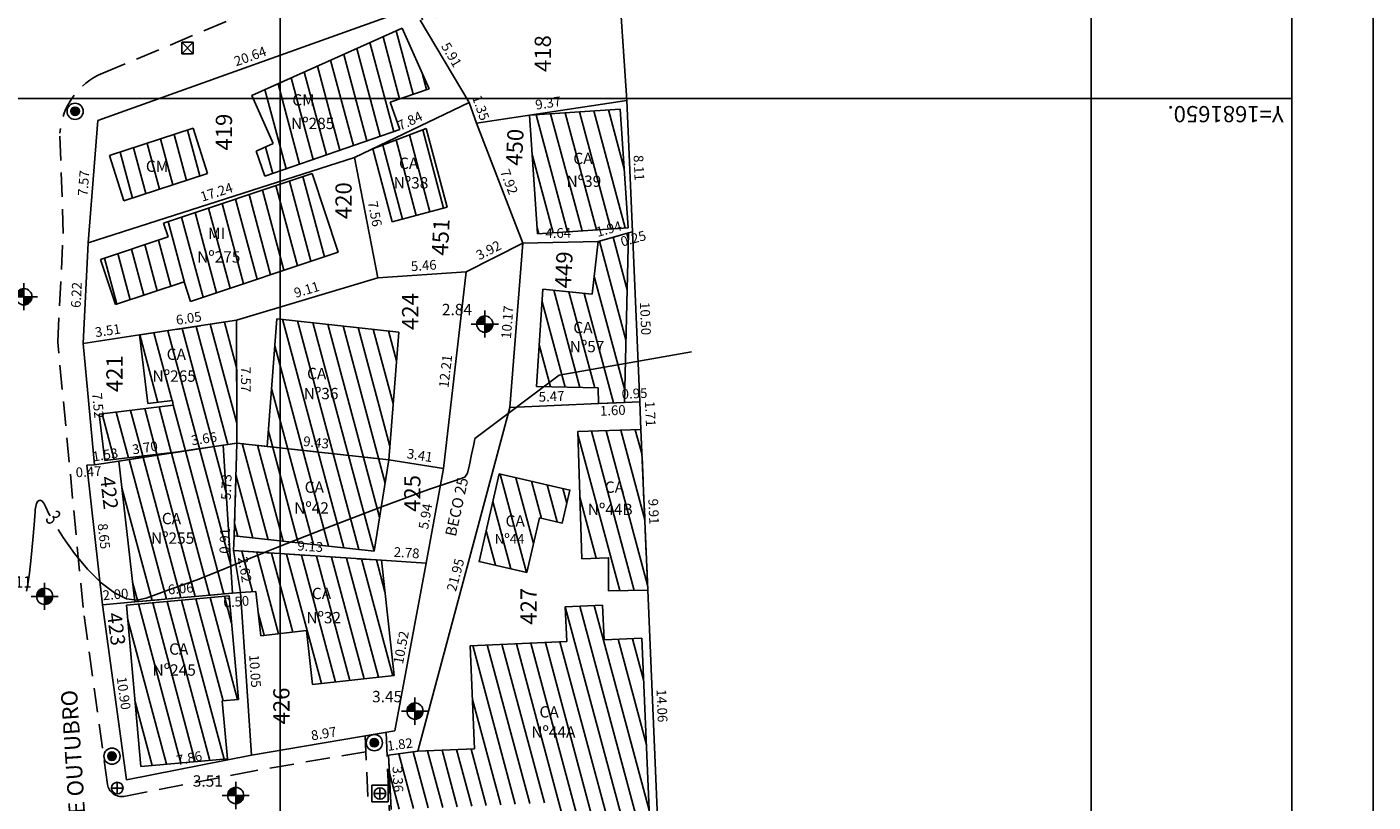
# Model space of a CAD drawing. Extents: x 188072 to 188367, y 1681253 to 1682493.
# Drawn here: x 188284 to 188367, y 1681607 to 1681654 of the extents above; entities that cross this region are included whole.
import ezdxf
from ezdxf.enums import TextEntityAlignment as Align

# ---------------------------------------------------------------- set-up
doc = ezdxf.new("R2010")
doc.units = 0
doc.header["$LTSCALE"] = 6
doc.header["$MEASUREMENT"] = 0
for name, pattern in [('CERCA', [18.8, 16, -1.4, 0, -1.4]), ('CONTINUO', [0]), ('HIDDEN', [0.375, 0.25, -0.125])]:
    doc.linetypes.add(name, pattern=pattern)
for name, color, linetype in [('BLOCO-COTA', 7, 'CONTINUOUS'), ('BLOCO-DMAE', 7, 'CONTINUOUS'), ('BLOCO-POSTE', 7, 'CONTINUOUS'), ('BOEIROS', 7, 'CONTINUOUS'), ('CURVAS', 36, 'CONTINUOUS'), ('DIME', 7, 'CONTINUOUS'), ('DIV-CERCA-ARAME-OU-TELA', 1, 'CONTINUOUS'), ('DIV-PROJETADA', 7, 'HIDDEN'), ('EDIF-ALVENARIA', 5, 'CONTINUOUS'), ('EDIF-MADEIRA', 3, 'CONTINUOUS'), ('EDIF-MISTA', 5, 'CONTINUOUS'), ('HATCH-ALV', 5, 'CONTINUOUS'), ('HATCH-MADEIRA', 3, 'CONTINUOUS'), ('HATCH-MISTA', 5, 'CONTINUOUS'), ('MALHA', 8, 'CONTINUOUS'), ('MARGEM', 7, 'CONTINUOUS'), ('MEIO-FIO', 1, 'HIDDEN'), ('REF-CADASTRAL', 4, 'CONTINUOUS'), ('TEXTO-CASA-ALVENARIA', 5, 'CONTINUOUS'), ('TEXTO-CASA-MADEIRA', 3, 'CONTINUOUS'), ('TEXTO-CASA-MISTA', 5, 'CONTINUOUS'), ('TEXTO-COORDENADAS', 164, 'CONTINUOUS'), ('TEXTO-NUMERO-CASA', 7, 'CONTINUOUS'), ('TEXTO-RUAS', 7, 'CONTINUOUS')]:
    doc.layers.add(name, color=color, linetype=linetype)
doc.styles.add('ROMANS', font='romans')
doc.styles.add('ROMANT', font='romant')
doc.styles.add('SIMPLEX', font='simplex', dxfattribs={"height": 0.2})
pattern_1 = [(45, (-179093.558075, -1670630.885106), (-0.01767766952966, 0.01767766952966), [])]
pattern_2 = [(105, (0, 0), (-0.845185098, -0.22646666446), [])]

# ---------------------------------------------------------------- blocks, each defined once
blk = doc.blocks.new('BL-COTA')
at = {"layer": 'BLOCO-COTA', "linetype": 'CONTINUOUS'}
h = blk.add_hatch(dxfattribs=at)
h.set_pattern_fill('ANSI31', color=256, scale=0.2, style=0)
h.set_pattern_definition(pattern_1)
h.paths.add_polyline_path([(0, 0.5, 0.414214), (-0.5, 0), (0, 0)])
h = blk.add_hatch(dxfattribs=at)
h.set_pattern_fill('ANSI31', color=256, scale=0.2, style=0)
h.set_pattern_definition(pattern_1)
h.paths.add_polyline_path([(0.5, 0), (0, 0), (0, -0.5, 0.414214)])
for p, q in [((0, -0.837), (0, 0.837)), ((0.837, 0), (-0.837, 0))]:
    blk.add_line(p, q, dxfattribs=at)
blk.add_circle((0, 0), 0.5, dxfattribs=at)

msp = doc.modelspace()

# ---------------------------------------------------------------- hatches: boundary and pattern name
at = {"layer": 'BLOCO-POSTE', "linetype": 'CONTINUOUS'}
h = msp.add_hatch(dxfattribs=at)
h.set_pattern_fill('ANSI31', color=256, scale=0.2, style=0)
h.set_pattern_definition([(45, (9189.145442, 11019.557525), (-0.01767766952966, 0.01767766952966), [])])
h.paths.add_polyline_path([(188287.629, 1681649.219, 1), (188287.104, 1681649.219, 1)])
h = msp.add_hatch(dxfattribs=at)
h.set_pattern_fill('ANSI31', color=256, scale=0.2, style=0)
h.set_pattern_definition([(45, (9207.590308, 10980.612957), (-0.01767766952966, 0.01767766952966), [])])
h.paths.add_polyline_path([(188306.074, 1681610.274, 1), (188305.548, 1681610.274, 1)])
h = msp.add_hatch(dxfattribs=at)
h.set_pattern_fill('ANSI31', color=256, scale=0.2, style=0)
h.set_pattern_definition([(45, (9191.417835, 10979.781956), (-0.01767766952966, 0.01767766952966), [])])
h.paths.add_polyline_path([(188289.902, 1681609.443, 1), (188289.376, 1681609.443, 1)])
at = {"layer": 'HATCH-ALV'}
h = msp.add_hatch(dxfattribs=at)
h.set_pattern_fill('ANSI31', color=256, scale=7, angle=60, style=0)
h.set_pattern_definition(pattern_2)
h.paths.add_polyline_path([(188320.962, 1681649.359), (188315.375, 1681648.978), (188315.873, 1681641.661), (188321.46, 1681642.041)])
h.paths.add_polyline_path([(188319.475, 1681641.281), (188321.305, 1681641.792), (188321.063, 1681642.659), (188319.233, 1681642.148)], flags=9)
h.paths.add_polyline_path([(188316.109, 1681641.239), (188318.208, 1681641.285), (188318.189, 1681642.185), (188316.089, 1681642.139)], flags=9)
h.paths.add_polyline_path([(188317.904, 1681645.786), (188319.421, 1681645.786), (188319.421, 1681646.836), (188317.904, 1681646.836)], flags=24)
h.paths.add_polyline_path([(188317.486, 1681644.383), (188320.17, 1681644.383), (188320.17, 1681645.433), (188317.486, 1681645.433)], flags=24)
at = {"layer": 'HATCH-MADEIRA'}
h = msp.add_hatch(dxfattribs=at)
h.set_pattern_fill('ANSI31', color=256, scale=7, angle=60, style=0)
h.set_pattern_definition(pattern_2)
h.paths.add_polyline_path([(188293.41, 1681681.644), (188285.705, 1681678.945), (188287.447, 1681673.8), (188295.152, 1681676.499)])
h.paths.add_polyline_path([(188268.586, 1681654.593), (188263.028, 1681654.098), (188263.48, 1681649.02), (188269.038, 1681649.514)])
h.paths.add_polyline_path([(188294.641, 1681648.172), (188289.492, 1681646.487), (188290.374, 1681643.7), (188295.523, 1681645.384)])
h.paths.add_polyline_path([(188306.789, 1681649.789), (188309.19, 1681650.615), (188307.521, 1681654.342), (188298.257, 1681650.193), (188299.586, 1681647.227), (188298.527, 1681646.753), (188299.053, 1681645.223), (188307.375, 1681648.087)])
h.paths.add_polyline_path([(188290.531, 1681674.1), (188292.887, 1681674.936), (188292.586, 1681675.784), (188290.23, 1681674.948)], flags=25)
h.paths.add_polyline_path([(188289.199, 1681677.39), (188290.716, 1681677.39), (188290.716, 1681678.44), (188289.199, 1681678.44)], flags=24)
h.paths.add_polyline_path([(188288.219, 1681676.327), (188291.486, 1681676.327), (188291.486, 1681677.377), (188288.219, 1681677.377)], flags=24)
h.paths.add_polyline_path([(188265.555, 1681652.109), (188267.072, 1681652.109), (188267.072, 1681653.159), (188265.555, 1681653.159)], flags=24)
h.paths.add_polyline_path([(188264.962, 1681650.917), (188268.112, 1681650.917), (188268.112, 1681651.967), (188264.962, 1681651.967)], flags=24)
h.paths.add_polyline_path([(188291.553, 1681645.309), (188293.069, 1681645.309), (188293.069, 1681646.359), (188291.553, 1681646.359)], flags=24)
h.paths.add_polyline_path([(188307.252, 1681647.775), (188309.145, 1681648.684), (188308.756, 1681649.495), (188306.863, 1681648.586)], flags=25)
h.paths.add_polyline_path([(188300.578, 1681649.396), (188302.095, 1681649.396), (188302.095, 1681650.446), (188300.578, 1681650.446)], flags=24)
h.paths.add_polyline_path([(188300.502, 1681647.946), (188303.885, 1681647.946), (188303.885, 1681648.996), (188300.502, 1681648.996)], flags=24)
at = {"layer": 'HATCH-MISTA'}
h = msp.add_hatch(dxfattribs=at)
h.set_pattern_fill('ANSI31', color=256, scale=7, angle=60, style=0)
h.set_pattern_definition(pattern_2)
h.paths.add_polyline_path([(188317.265, 1681679.697), (188315.94, 1681679.494), (188316.106, 1681678.407), (188315.118, 1681678.256), (188315.238, 1681677.465), (188313.775, 1681677.241), (188311.65, 1681676.917), (188311.405, 1681678.518), (188310.021, 1681678.307), (188310.266, 1681676.705), (188308.862, 1681676.491), (188309.27, 1681673.822), (188307.53, 1681673.556), (188308.394, 1681667.903), (188307.376, 1681667.747), (188308.64, 1681654.843), (188319.692, 1681656.415), (188318.823, 1681669.497)])
h.paths.add_polyline_path([(188308.017, 1681662.417), (188308.26, 1681659.929), (188309.156, 1681660.017), (188308.913, 1681662.505)], flags=24)
h.paths.add_polyline_path([(188308.074, 1681656.027), (188309.096, 1681654.307), (188309.869, 1681654.767), (188308.847, 1681656.487)], flags=9)
h.paths.add_polyline_path([(188311.935, 1681667.102), (188313.452, 1681667.102), (188313.452, 1681668.152), (188311.935, 1681668.152)], flags=24)
h.paths.add_polyline_path([(188311.097, 1681665.88), (188314.364, 1681665.88), (188314.364, 1681666.93), (188311.097, 1681666.93)], flags=24)
h = msp.add_hatch(dxfattribs=at)
h.set_pattern_fill('ANSI31', color=256, scale=7, angle=60, style=0)
h.set_pattern_definition(pattern_2)
h.paths.add_polyline_path([(188309.011, 1681648.156), (188305.721, 1681646.909), (188306.919, 1681642.408), (188310.301, 1681643.308)])
h.paths.add_polyline_path([(188321.486, 1681641.72), (188319.617, 1681641.198), (188319.244, 1681637.939), (188316.19, 1681638.252), (188315.8, 1681632.239), (188319.603, 1681632.165), (188319.629, 1681631.191), (188321.228, 1681631.26)])
h.paths.add_polyline_path([(188317.87, 1681625.855), (188313.514, 1681626.856), (188312.27, 1681621.447), (188315.213, 1681620.771), (188315.989, 1681624.143), (188317.402, 1681623.818)])
h.paths.add_polyline_path([(188322.248, 1681629.591), (188318.354, 1681629.461), (188318.614, 1681621.626), (188320.251, 1681621.68), (188320.25, 1681619.64), (188322.672, 1681619.686)])
h.paths.add_polyline_path([(188322.3, 1681616.714), (188319.975, 1681616.614), (188319.882, 1681618.762), (188317.584, 1681618.663), (188317.677, 1681616.515), (188311.722, 1681616.259), (188311.996, 1681609.895), (188308.499, 1681609.745), (188306.696, 1681609.508), (188306.841, 1681606.151), (188317.121, 1681606.593), (188317.157, 1681605.497), (188322.777, 1681605.631)])
h.paths.add_polyline_path([(188323.273, 1681605.642), (188317.157, 1681605.497), (188315.419, 1681605.456), (188316.438, 1681595.287), (188318.011, 1681595.444), (188317.612, 1681599.424), (188323.531, 1681600.018)])
h.paths.add_polyline_path([(188307.16, 1681645.488), (188308.677, 1681645.488), (188308.677, 1681646.538), (188307.16, 1681646.538)], flags=24)
h.paths.add_polyline_path([(188306.827, 1681644.283), (188309.511, 1681644.283), (188309.511, 1681645.333), (188306.827, 1681645.333)], flags=24)
h.paths.add_polyline_path([(188320.933, 1681640.671), (188322.859, 1681641.209), (188322.617, 1681642.076), (188320.691, 1681641.538)], flags=9)
h.paths.add_polyline_path([(188320.872, 1681631.321), (188322.871, 1681631.407), (188322.832, 1681632.306), (188320.834, 1681632.221)], flags=9)
h.paths.add_polyline_path([(188317.904, 1681635.352), (188319.421, 1681635.352), (188319.421, 1681636.402), (188317.904, 1681636.402)], flags=24)
h.paths.add_polyline_path([(188317.682, 1681634.182), (188320.366, 1681634.182), (188320.366, 1681635.232), (188317.682, 1681635.232)], flags=24)
h.paths.add_polyline_path([(188313.726, 1681623.427), (188315.243, 1681623.427), (188315.243, 1681624.477), (188313.726, 1681624.477)], flags=24)
h.paths.add_polyline_path([(188313.084, 1681622.392), (188315.384, 1681622.392), (188315.384, 1681623.292), (188313.084, 1681623.292)], flags=24)
h.paths.add_polyline_path([(188319.844, 1681625.514), (188321.36, 1681625.514), (188321.36, 1681626.564), (188319.844, 1681626.564)], flags=24)
h.paths.add_polyline_path([(188318.796, 1681624.143), (188322.18, 1681624.143), (188322.18, 1681625.193), (188318.796, 1681625.193)], flags=24)
h.paths.add_polyline_path([(188319.397, 1681605.669), (188321.297, 1681605.714), (188321.275, 1681606.613), (188319.376, 1681606.568)], flags=24)
h.paths.add_polyline_path([(188306.772, 1681609.049), (188306.862, 1681606.951), (188307.761, 1681606.99), (188307.671, 1681609.088)], flags=24)
h.paths.add_polyline_path([(188306.865, 1681606.526), (188306.951, 1681604.528), (188307.85, 1681604.567), (188307.764, 1681606.565)], flags=9)
h.paths.add_polyline_path([(188315.47, 1681605.575), (188317.37, 1681605.62), (188317.348, 1681606.52), (188315.449, 1681606.475)], flags=25)
h.paths.add_polyline_path([(188315.815, 1681611.651), (188317.332, 1681611.651), (188317.332, 1681612.701), (188315.815, 1681612.701)], flags=24)
h.paths.add_polyline_path([(188315.316, 1681610.411), (188318.699, 1681610.411), (188318.699, 1681611.461), (188315.316, 1681611.461)], flags=24)
h.paths.add_polyline_path([(188318.799, 1681601.962), (188320.316, 1681601.962), (188320.316, 1681603.012), (188318.799, 1681603.012)], flags=24)
h = msp.add_hatch(dxfattribs=at)
h.set_pattern_fill('ANSI31', color=256, scale=7, angle=60, style=0)
h.set_pattern_definition(pattern_2)
h.paths.add_polyline_path([(188301.977, 1681645.382), (188292.822, 1681642.329), (188293.107, 1681641.475), (188288.933, 1681640.083), (188289.863, 1681637.295), (188294.085, 1681638.703), (188294.487, 1681637.498), (188303.593, 1681640.536)])
h.paths.add_polyline_path([(188270.13, 1681587.56), (188263.754, 1681586.797), (188264.209, 1681579.405), (188266.03, 1681579.732), (188265.914, 1681581.566), (188266.959, 1681581.733), (188266.81, 1681584.085), (188270.492, 1681584.531)])
h.paths.add_polyline_path([(188295.387, 1681641.164), (188296.67, 1681641.164), (188296.67, 1681642.214), (188295.387, 1681642.214)], flags=24)
h.paths.add_polyline_path([(188294.713, 1681639.713), (188298.097, 1681639.713), (188298.097, 1681640.763), (188294.713, 1681640.763)], flags=24)
h.paths.add_polyline_path([(188264.031, 1681579.493), (188265.901, 1681579.829), (188265.743, 1681580.715), (188263.872, 1681580.379)], flags=25)
h.paths.add_polyline_path([(188264.049, 1681583.922), (188264.166, 1681582.026), (188265.064, 1681582.081), (188264.948, 1681583.978)], flags=24)
h.paths.add_polyline_path([(188265.971, 1681585.335), (188267.254, 1681585.335), (188267.254, 1681586.385), (188265.971, 1681586.385)], flags=24)
h = msp.add_hatch(dxfattribs=at)
h.set_pattern_fill('ANSI31', color=256, scale=7, angle=60, style=0)
h.set_pattern_definition(pattern_2)
h.paths.add_polyline_path([(188293.414, 1681631.088), (188288.847, 1681630.542), (188289.189, 1681627.68), (188293.722, 1681628.221), (188297.342, 1681628.759), (188297.312, 1681636.329), (188291.335, 1681635.422), (188291.841, 1681631.189), (188293.38, 1681631.373)])
h.paths.add_polyline_path([(188299.207, 1681628.554), (188306.712, 1681627.73), (188307.314, 1681635.603), (188299.809, 1681636.427)])
h.paths.add_polyline_path([(188297.342, 1681628.759), (188297.165, 1681623.028), (188305.793, 1681622.081), (188306.712, 1681627.73)])
h.paths.add_polyline_path([(188296.485, 1681628.628), (188290.067, 1681627.644), (188291.039, 1681618.961), (188297.075, 1681619.494)])
h.paths.add_polyline_path([(188296.435, 1681612.853), (188297.432, 1681612.941), (188296.867, 1681619.326), (188290.541, 1681618.766), (188291.423, 1681608.805), (188296.752, 1681609.277)])
h.paths.add_polyline_path([(188297.137, 1681622.122), (188297.571, 1681619.538), (188298.513, 1681619.6), (188298.814, 1681616.875), (188301.637, 1681617.187), (188302.005, 1681613.858), (188307.035, 1681614.414), (188306.248, 1681621.526)])
h.paths.add_polyline_path([(188294.812, 1681603.713), (188295.039, 1681601.976), (188292.731, 1681601.674), (188293.517, 1681595.66), (188302.605, 1681596.819), (188305.259, 1681597.157), (188304.05, 1681605.105)])
h.paths.add_polyline_path([(188288.24, 1681632.075), (188288.434, 1681629.984), (188289.33, 1681630.067), (188289.137, 1681632.158)], flags=9)
h.paths.add_polyline_path([(188290.756, 1681627.872), (188292.731, 1681628.184), (188292.591, 1681629.073), (188290.615, 1681628.761)], flags=24)
h.paths.add_polyline_path([(188294.343, 1681628.433), (188296.42, 1681628.742), (188296.288, 1681629.632), (188294.21, 1681629.323)], flags=24)
h.paths.add_polyline_path([(188288.351, 1681627.446), (188290.229, 1681627.736), (188290.091, 1681628.625), (188288.214, 1681628.335)], flags=9)
h.paths.add_polyline_path([(188292.835, 1681633.712), (188294.352, 1681633.712), (188294.352, 1681634.762), (188292.835, 1681634.762)], flags=24)
h.paths.add_polyline_path([(188291.966, 1681632.363), (188295.35, 1681632.363), (188295.35, 1681633.413), (188291.966, 1681633.413)], flags=24)
h.paths.add_polyline_path([(188301.129, 1681628.462), (188303.217, 1681628.233), (188303.315, 1681629.128), (188301.228, 1681629.357)], flags=24)
h.paths.add_polyline_path([(188301.49, 1681632.52), (188303.007, 1681632.52), (188303.007, 1681633.57), (188301.49, 1681633.57)], flags=24)
h.paths.add_polyline_path([(188301.286, 1681631.285), (188303.97, 1681631.285), (188303.97, 1681632.335), (188301.286, 1681632.335)], flags=24)
h.paths.add_polyline_path([(188300.886, 1681621.995), (188302.782, 1681621.871), (188302.841, 1681622.769), (188300.945, 1681622.893)], flags=9)
h.paths.add_polyline_path([(188301.341, 1681625.514), (188302.857, 1681625.514), (188302.857, 1681626.564), (188301.341, 1681626.564)], flags=24)
h.paths.add_polyline_path([(188300.698, 1681624.229), (188303.381, 1681624.229), (188303.381, 1681625.279), (188300.698, 1681625.279)], flags=24)
h.paths.add_polyline_path([(188292.917, 1681619.245), (188294.909, 1681619.421), (188294.83, 1681620.318), (188292.837, 1681620.142)], flags=24)
h.paths.add_polyline_path([(188297.009, 1681621.813), (188297.064, 1681623.612), (188296.165, 1681623.64), (188296.109, 1681621.841)], flags=25)
h.paths.add_polyline_path([(188297.107, 1681624.982), (188297.171, 1681627.081), (188296.272, 1681627.109), (188296.207, 1681625.01)], flags=9)
h.paths.add_polyline_path([(188292.537, 1681623.576), (188294.054, 1681623.576), (188294.054, 1681624.626), (188292.537, 1681624.626)], flags=24)
h.paths.add_polyline_path([(188291.868, 1681622.367), (188295.252, 1681622.367), (188295.252, 1681623.417), (188291.868, 1681623.417)], flags=24)
h.paths.add_polyline_path([(188296.397, 1681618.439), (188298.289, 1681618.607), (188298.21, 1681619.503), (188296.318, 1681619.336)], flags=9)
h.paths.add_polyline_path([(188293.46, 1681608.683), (188295.52, 1681609.091), (188295.345, 1681609.974), (188293.285, 1681609.566)], flags=9)
h.paths.add_polyline_path([(188292.985, 1681615.527), (188294.501, 1681615.527), (188294.501, 1681616.577), (188292.985, 1681616.577)], flags=24)
h.paths.add_polyline_path([(188291.966, 1681614.233), (188295.35, 1681614.233), (188295.35, 1681615.283), (188291.966, 1681615.283)], flags=24)
h.paths.add_polyline_path([(188297.208, 1681621.919), (188297.557, 1681619.848), (188298.444, 1681619.997), (188298.096, 1681622.068)], flags=24)
h.paths.add_polyline_path([(188301.788, 1681618.955), (188303.305, 1681618.955), (188303.305, 1681620.005), (188301.788, 1681620.005)], flags=24)
h.paths.add_polyline_path([(188301.448, 1681617.463), (188304.131, 1681617.463), (188304.131, 1681618.513), (188301.448, 1681618.513)], flags=24)
h.paths.add_polyline_path([(188297.237, 1681596.253), (188299.121, 1681596.494), (188299.008, 1681597.386), (188297.123, 1681597.146)], flags=24)
h.paths.add_polyline_path([(188302.742, 1681596.955), (188304.825, 1681597.221), (188304.711, 1681598.114), (188302.628, 1681597.848)], flags=24)
h.paths.add_polyline_path([(188297.163, 1681600.919), (188298.679, 1681600.919), (188298.679, 1681601.969), (188297.163, 1681601.969)], flags=24)
h.paths.add_polyline_path([(188296.381, 1681599.63), (188299.764, 1681599.63), (188299.764, 1681600.68), (188296.381, 1681600.68)], flags=24)
h.paths.add_polyline_path([(188303.685, 1681598.125), (188306.168, 1681598.125), (188306.168, 1681599.175), (188303.685, 1681599.175)], flags=9)

# ---------------------------------------------------------------- linework, layer by layer
at = {"layer": 'BLOCO-DMAE'}
for p, q in [((188289.965, 1681607.123), (188289.965, 1681607.838)), ((188306.671, 1681607.651), (188305.65, 1681607.651)), ((188305.65, 1681607.651), (188305.65, 1681606.63)), ((188306.671, 1681607.651), (188306.671, 1681606.63)), ((188289.608, 1681607.48), (188290.323, 1681607.48)), ((188305.803, 1681607.141), (188306.518, 1681607.141)), ((188306.16, 1681606.784), (188306.16, 1681607.498)), ((188305.65, 1681606.63), (188306.671, 1681606.63))]:
    msp.add_line(p, q, dxfattribs=at)
for centre in [(188289.965, 1681607.48), (188306.16, 1681607.141)]:
    msp.add_circle(centre, 0.357, dxfattribs=at)
at = {"layer": 'BLOCO-POSTE', "linetype": 'CONTINUOUS'}
for centre, radius in [((188287.367, 1681649.219), 0.5), ((188287.367, 1681649.219), 0.263), ((188305.811, 1681610.274), 0.5), ((188305.811, 1681610.274), 0.263), ((188289.639, 1681609.443), 0.5), ((188289.639, 1681609.443), 0.263)]:
    msp.add_circle(centre, radius, dxfattribs=at)
at = {"layer": 'BOEIROS', "linetype": 'CERCA'}
for p, q in [((188293.947, 1681653.479, 1.533), (188294.638, 1681652.756, 1.533)), ((188293.947, 1681652.756, 1.533), (188294.638, 1681653.479, 1.533)), ((188293.947, 1681653.479, 1.533), (188294.638, 1681653.479, 1.533)), ((188293.947, 1681652.756, 1.533), (188293.947, 1681653.479, 1.533)), ((188294.638, 1681653.479, 1.533), (188294.638, 1681652.756, 1.533)), ((188294.638, 1681652.756, 1.533), (188293.947, 1681652.756, 1.533))]:
    msp.add_line(p, q, dxfattribs=at)
at = {"layer": 'CURVAS', "color": 36, "linetype": 'CONTINUO'}
for p, q in [((188311.811, 1681628.042), (188311.919, 1681628.594)), ((188311.919, 1681628.594), (188311.978, 1681628.904)), ((188311.978, 1681628.904), (188312, 1681629.018)), ((188312, 1681629.018), (188312.003, 1681629.034)), ((188311.68, 1681627.408), (188311.811, 1681628.042)), ((188310.749, 1681626.422), (188311.383, 1681626.654)), ((188311.383, 1681626.654), (188311.556, 1681626.905)), ((188311.556, 1681626.905), (188311.68, 1681627.408)), ((188306.325, 1681624.845), (188309.155, 1681625.89)), ((188309.155, 1681625.89), (188310.749, 1681626.422)), ((188284.937, 1681624.845), (188284.993, 1681625.037)), ((188284.993, 1681625.037), (188285.076, 1681625.182)), ((188285.076, 1681625.182), (188285.186, 1681625.232)), ((188285.186, 1681625.232), (188285.31, 1681625.183)), ((188285.31, 1681625.183), (188285.435, 1681625.04)), ((188285.435, 1681625.04), (188285.562, 1681624.796)), ((188284.846, 1681623.709), (188284.883, 1681624.248)), ((188284.883, 1681624.248), (188284.895, 1681624.509)), ((188284.895, 1681624.509), (188284.907, 1681624.663)), ((188284.907, 1681624.663), (188284.937, 1681624.845)), ((188285.562, 1681624.796), (188285.755, 1681624.4)), ((188285.755, 1681624.4), (188285.832, 1681624.26)), ((188302.889, 1681623.523), (188306.325, 1681624.845)), ((188284.77, 1681622.794), (188284.846, 1681623.709)), ((188286.315, 1681623.434), (188286.629, 1681622.934)), ((188299.703, 1681622.269), (188302.889, 1681623.523)), ((188284.666, 1681621.705), (188284.77, 1681622.794)), ((188286.629, 1681622.934), (188287.329, 1681621.947)), ((188284.556, 1681620.722), (188284.666, 1681621.705)), ((188287.329, 1681621.947), (188288.13, 1681620.973)), ((188297.425, 1681621.352), (188299.703, 1681622.269)), ((188288.13, 1681620.973), (188288.97, 1681620.143)), ((188295.916, 1681620.736), (188297.425, 1681621.352)), ((188284.365, 1681619.626), (188284.455, 1681620.052)), ((188284.455, 1681620.052), (188284.556, 1681620.722)), ((188288.97, 1681620.143), (188289.79, 1681619.52)), ((188293.086, 1681619.673), (188293.911, 1681619.964)), ((188293.911, 1681619.964), (188294.837, 1681620.306)), ((188294.837, 1681620.306), (188295.916, 1681620.736)), ((188289.79, 1681619.52), (188290.535, 1681619.154)), ((188290.535, 1681619.154), (188291.169, 1681619.067)), ((188291.169, 1681619.067), (188291.753, 1681619.186)), ((188291.753, 1681619.186), (188292.369, 1681619.414)), ((188292.369, 1681619.414), (188293.086, 1681619.673))]:
    msp.add_line(p, q, dxfattribs=at)
at = {"layer": 'CURVAS', "color": 36}
msp.add_lwpolyline([(188312.003, 1681629.034), (188317.217, 1681632.942), (188325.361, 1681634.386)], dxfattribs=at)
at = {"layer": 'DIV-CERCA-ARAME-OU-TELA'}
for p, q in [((188319.287, 1681681.404), (188321.379, 1681649.892)), ((188288.758, 1681648.648), (188308.189, 1681655.601)), ((188308.64, 1681654.843), (188311.661, 1681649.76)), ((188312.111, 1681648.482), (188321.379, 1681649.892)), ((188321.726, 1681641.787), (188321.379, 1681649.892)), ((188311.661, 1681649.76), (188304.596, 1681646.369)), ((188311.661, 1681649.76), (188312.111, 1681648.482)), ((188288.175, 1681641.104), (188288.758, 1681648.648)), ((188314.974, 1681641.096), (188312.111, 1681648.482)), ((188288.175, 1681641.104), (188304.596, 1681646.369)), ((188304.596, 1681646.369), (188306.038, 1681638.95)), ((188321.486, 1681641.72), (188321.726, 1681641.787)), ((188322.175, 1681631.3), (188321.726, 1681641.787)), ((188287.861, 1681634.894), (188288.175, 1681641.104)), ((188311.484, 1681639.317), (188314.974, 1681641.096)), ((188314.974, 1681641.096), (188314.16, 1681630.957)), ((188314.974, 1681641.096), (188319.617, 1681641.198)), ((188311.484, 1681639.317), (188306.038, 1681638.95)), ((188310.074, 1681627.187), (188311.484, 1681639.317)), ((188306.038, 1681638.95), (188297.312, 1681636.329)), ((188287.861, 1681634.894), (188291.335, 1681635.422)), ((188288.553, 1681627.41), (188287.861, 1681634.894)), ((188314.16, 1681630.957), (188308.499, 1681609.745)), ((188314.16, 1681630.957), (188319.629, 1681631.191)), ((188321.228, 1681631.26), (188322.175, 1681631.3)), ((188322.248, 1681629.591), (188322.175, 1681631.3)), ((188288.553, 1681627.41), (188290.067, 1681627.644)), ((188310.074, 1681627.187), (188306.712, 1681627.73)), ((188288.084, 1681627.383), (188288.553, 1681627.41)), ((188289.045, 1681618.785), (188288.084, 1681627.383)), ((188309.018, 1681621.345), (188310.074, 1681627.187)), ((188297.165, 1681623.028), (188297.137, 1681622.122)), ((188309.018, 1681621.345), (188306.248, 1681621.526)), ((188307.084, 1681611.007), (188309.018, 1681621.345)), ((188297.075, 1681619.494), (188297.571, 1681619.538)), ((188297.571, 1681619.538), (188298.235, 1681609.507)), ((188323.273, 1681605.642), (188322.672, 1681619.686)), ((188289.045, 1681618.785), (188291.039, 1681618.961)), ((188290.526, 1681607.983), (188289.045, 1681618.785)), ((188307.084, 1681611.007), (188298.235, 1681609.507)), ((188298.235, 1681609.507), (188290.526, 1681607.983))]:
    msp.add_line(p, q, dxfattribs=at)
at = {"layer": 'DIV-PROJETADA', "linetype": 'HIDDEN'}
for p, q in [((188319.617, 1681641.198), (188321.486, 1681641.72)), ((188297.312, 1681636.329), (188297.342, 1681628.759)), ((188321.228, 1681631.26), (188319.629, 1681631.191)), ((188322.672, 1681619.686), (188322.248, 1681629.591)), ((188293.722, 1681628.221), (188297.342, 1681628.759)), ((188297.342, 1681628.759), (188297.165, 1681623.028)), ((188290.067, 1681627.644), (188293.722, 1681628.221)), ((188306.248, 1681621.526), (188297.137, 1681622.122)), ((188297.137, 1681622.122), (188297.571, 1681619.538)), ((188291.039, 1681618.961), (188297.075, 1681619.494)), ((188306.696, 1681609.508), (188308.499, 1681609.745)), ((188306.841, 1681606.151), (188306.696, 1681609.508))]:
    msp.add_line(p, q, dxfattribs=at)
at = {"layer": 'DIV-PROJETADA'}
for p, q in [((188297.312, 1681636.329), (188291.335, 1681635.422)), ((188306.712, 1681627.73), (188297.342, 1681628.759))]:
    msp.add_line(p, q, dxfattribs=at)
at = {"layer": 'EDIF-ALVENARIA', "linetype": 'CONTINUO'}
for p, q in [((188320.962, 1681649.359), (188315.375, 1681648.978)), ((188321.46, 1681642.041), (188320.962, 1681649.359)), ((188315.375, 1681648.978), (188315.873, 1681641.661)), ((188309.011, 1681648.156), (188305.721, 1681646.909)), ((188310.301, 1681643.308), (188309.011, 1681648.156)), ((188305.721, 1681646.909), (188306.919, 1681642.408)), ((188305.721, 1681646.909), (188305.721, 1681646.909)), ((188306.919, 1681642.408), (188310.301, 1681643.308)), ((188315.873, 1681641.661), (188321.46, 1681642.041)), ((188321.486, 1681641.72), (188319.617, 1681641.198)), ((188321.228, 1681631.26), (188321.486, 1681641.72)), ((188321.46, 1681642.041), (188321.46, 1681642.041)), ((188319.617, 1681641.198), (188319.244, 1681637.939)), ((188316.19, 1681638.252), (188315.8, 1681632.239)), ((188319.244, 1681637.939), (188316.19, 1681638.252)), ((188291.335, 1681635.422), (188297.312, 1681636.329)), ((188297.312, 1681636.329), (188297.342, 1681628.759)), ((188299.809, 1681636.427), (188299.207, 1681628.554)), ((188307.314, 1681635.603), (188299.809, 1681636.427)), ((188291.841, 1681631.189), (188291.335, 1681635.422)), ((188306.712, 1681627.73), (188307.314, 1681635.603)), ((188315.8, 1681632.239), (188319.603, 1681632.165)), ((188319.603, 1681632.165), (188319.629, 1681631.191)), ((188288.847, 1681630.542), (188293.414, 1681631.088)), ((188293.38, 1681631.373), (188291.841, 1681631.189)), ((188293.414, 1681631.088), (188293.38, 1681631.373)), ((188319.629, 1681631.191), (188321.228, 1681631.26)), ((188321.228, 1681631.26), (188321.228, 1681631.26)), ((188289.189, 1681627.68), (188288.847, 1681630.542)), ((188290.067, 1681627.644), (188296.485, 1681628.628)), ((188297.342, 1681628.759), (188293.722, 1681628.221)), ((188296.485, 1681628.628), (188297.075, 1681619.494)), ((188296.485, 1681628.628), (188296.485, 1681628.628)), ((188297.165, 1681623.028), (188297.342, 1681628.759)), ((188297.342, 1681628.759), (188306.712, 1681627.73)), ((188297.342, 1681628.759), (188297.342, 1681628.759)), ((188299.207, 1681628.554), (188306.712, 1681627.73)), ((188293.722, 1681628.221), (188289.189, 1681627.68)), ((188289.189, 1681627.68), (188289.189, 1681627.68)), ((188291.039, 1681618.961), (188290.067, 1681627.644)), ((188306.712, 1681627.73), (188305.793, 1681622.081)), ((188306.712, 1681627.73), (188306.712, 1681627.73)), ((188305.793, 1681622.081), (188297.165, 1681623.028)), ((188306.248, 1681621.526), (188297.137, 1681622.122)), ((188297.137, 1681622.122), (188297.571, 1681619.538)), ((188307.035, 1681614.414), (188306.248, 1681621.526)), ((188290.541, 1681618.766), (188296.867, 1681619.326)), ((188297.075, 1681619.494), (188291.039, 1681618.961)), ((188296.867, 1681619.326), (188297.432, 1681612.941)), ((188297.571, 1681619.538), (188298.513, 1681619.6)), ((188297.571, 1681619.538), (188297.571, 1681619.538)), ((188298.513, 1681619.6), (188298.814, 1681616.875)), ((188291.423, 1681608.805), (188290.541, 1681618.766)), ((188317.584, 1681618.663), (188319.882, 1681618.762)), ((188317.677, 1681616.515), (188317.584, 1681618.663)), ((188319.882, 1681618.762), (188319.975, 1681616.614)), ((188298.814, 1681616.875), (188301.637, 1681617.187)), ((188301.637, 1681617.187), (188302.005, 1681613.858)), ((188319.975, 1681616.614), (188322.3, 1681616.714)), ((188322.3, 1681616.714), (188322.3, 1681616.714)), ((188322.777, 1681605.631), (188322.3, 1681616.714)), ((188311.722, 1681616.259), (188317.677, 1681616.515)), ((188311.996, 1681609.895), (188311.722, 1681616.259)), ((188302.005, 1681613.858), (188307.035, 1681614.414)), ((188297.432, 1681612.941), (188296.435, 1681612.853)), ((188296.435, 1681612.853), (188296.752, 1681609.277)), ((188297.432, 1681612.941), (188297.432, 1681612.941)), ((188296.752, 1681609.277), (188291.423, 1681608.805)), ((188308.499, 1681609.745), (188306.696, 1681609.508)), ((188306.696, 1681609.508), (188306.841, 1681606.151)), ((188308.499, 1681609.745), (188311.996, 1681609.895))]:
    msp.add_line(p, q, dxfattribs=at)
for points in [[(188322.672, 1681619.686, 0), (188320.25, 1681619.64, 0), (188320.251, 1681621.68, 0), (188318.614, 1681621.626, 0), (188318.354, 1681629.461, 0), (188322.248, 1681629.591, 0), (188322.672, 1681619.686, 0)], [(188315.213, 1681620.771, 0), (188315.989, 1681624.143, 0), (188317.402, 1681623.818, 0), (188317.87, 1681625.855, 0), (188313.514, 1681626.856, 0), (188312.27, 1681621.447, 0), (188315.213, 1681620.771, 0)]]:
    msp.add_polyline3d(points, close=True, dxfattribs=at)
at = {"layer": 'EDIF-MADEIRA', "linetype": 'CONTINUO'}
for p, q in [((188307.521, 1681654.342), (188298.257, 1681650.193)), ((188309.19, 1681650.615), (188307.521, 1681654.342)), ((188298.257, 1681650.193), (188299.586, 1681647.227)), ((188306.789, 1681649.789), (188309.19, 1681650.615)), ((188307.375, 1681648.087), (188306.789, 1681649.789)), ((188289.492, 1681646.487, 2.443), (188294.641, 1681648.172, 2.415)), ((188294.641, 1681648.172, 2.415), (188295.523, 1681645.384, 2.324)), ((188299.053, 1681645.223), (188307.375, 1681648.087)), ((188299.586, 1681647.227), (188298.527, 1681646.753)), ((188298.527, 1681646.753), (188299.053, 1681645.223)), ((188299.586, 1681647.227), (188299.586, 1681647.227)), ((188289.492, 1681646.487, 2.443), (188290.374, 1681643.7, 2.352)), ((188290.374, 1681643.7, 2.352), (188295.523, 1681645.384, 2.324))]:
    msp.add_line(p, q, dxfattribs=at)
at = {"layer": 'EDIF-MISTA', "linetype": 'CONTINUO'}
for p, q in [((188292.822, 1681642.329), (188301.977, 1681645.382)), ((188301.977, 1681645.382), (188303.593, 1681640.536)), ((188293.107, 1681641.475), (188292.822, 1681642.329)), ((188288.933, 1681640.083), (188293.107, 1681641.475)), ((188289.863, 1681637.295), (188288.933, 1681640.083)), ((188303.593, 1681640.536), (188294.487, 1681637.498)), ((188294.085, 1681638.703), (188289.863, 1681637.295)), ((188294.487, 1681637.498), (188294.085, 1681638.703))]:
    msp.add_line(p, q, dxfattribs=at)
at = {"layer": 'MALHA'}
for p, q in [((188300, 1681265.312), (188300, 1682400)), ((188350, 1681265.312), (188350, 1682400)), ((188362.382, 1681650), (188078.213, 1681650))]:
    msp.add_line(p, q, dxfattribs=at)
at = {"layer": 'MARGEM', "color": 7}
msp.add_line((188367.382, 1681252.812), (188367.382, 1682493.439), dxfattribs=at)
at = {"layer": 'MARGEM'}
msp.add_line((188362.382, 1682488.439), (188362.382, 1681265.312), dxfattribs=at)
at = {"layer": 'MEIO-FIO'}
for p, q in [((188289.071, 1681651.571), (188300.245, 1681656.244)), ((188286.635, 1681641.688), (188286.428, 1681647.871)), ((188286.295, 1681634.973), (188286.635, 1681641.688)), ((188287.856, 1681618.622), (188286.295, 1681634.973)), ((188289.353, 1681607.699), (188287.856, 1681618.622)), ((188306.535, 1681610.915), (188306.778, 1681605.268)), ((188305.244, 1681610.696), (188305.432, 1681606.324)), ((188305.286, 1681609.713), (188298.425, 1681608.549)), ((188298.425, 1681608.549), (188290.366, 1681606.956))]:
    msp.add_line(p, q, dxfattribs=at)
for centre, radius, start, end in [((188290.724, 1681647.597), 4.304, 112.5769, 176.35448), ((188290.26, 1681607.873), 0.923, 190.85125, 276.57927)]:
    msp.add_arc(centre, radius, start, end, dxfattribs=at)

# ---------------------------------------------------------------- block references
at = {"layer": 'BLOCO-COTA'}
for p in [(188284.208, 1681637.782), (188312.625, 1681636.096), (188285.489, 1681619.301), (188308.319, 1681612.224), (188297.267, 1681607.018)]:
    msp.add_blockref('BL-COTA', p, dxfattribs=at)

# ---------------------------------------------------------------- texts
at = {"layer": 'BLOCO-COTA', "style": 'ROMANS'}
for s, p in [('2.84', (188309.979, 1681636.642)), ('3.11', (188282.843, 1681619.846)), ('3.45', (188305.673, 1681612.769)), ('3.51', (188294.621, 1681607.563))]:
    msp.add_text(s, height=0.7, dxfattribs=at).set_placement(p)
at = {"layer": 'CURVAS', "color": 36, "style": 'SIMPLEX', "width": 0.699986}
msp.add_text('3', height=1, rotation=311.33565, dxfattribs=at).set_placement((188285.479, 1681624.038))
at = {"layer": 'DIME'}
for s, rotation, p in [('20.64', 19.68849, (188298.257, 1681652.332)), ('5.91', 300.72357, (188310.312, 1681652.554)), ('1.35', 289.38569, (188312.094, 1681649.337)), ('9.37', 8.64882, (188316.572, 1681649.432)), ('7.84', 25.63577, (188308.134, 1681648.364)), ('7.92', 291.19085, (188313.841, 1681644.76)), ('8.11', 272.45161, (188321.826, 1681645.716)), ('7.57', 85.58034, (188288.189, 1681644.763)), ('17.24', 17.77832, (188296.176, 1681643.951)), ('7.56', 280.99763, (188305.555, 1681642.843)), ('1.94', 15.61302, (188320.35, 1681641.681)), ('4.64', 1.25894, (188317.155, 1681641.412)), ('0.25', 15.61302, (188321.856, 1681641.085)), ('3.92', 27.00661, (188312.988, 1681640.384)), ('5.46', 3.85333, (188308.877, 1681639.41)), ('6.22', 87.10315, (188287.743, 1681637.878)), ('9.11', 16.71765, (188301.727, 1681637.935)), ('6.05', 8.63446, (188294.417, 1681636.161)), ('10.17', 85.40849, (188314.31, 1681636.182)), ('10.50', 272.45161, (188322.224, 1681636.421)), ('3.51', 8.63447, (188289.425, 1681635.403)), ('12.21', 83.36761, (188310.497, 1681633.149)), ('7.57', 270.22001, (188297.595, 1681632.68)), ('7.52', 275.28707, (188288.487, 1681631.043)), ('5.47', 2.45162, (188316.749, 1681631.336)), ('0.95', 2.45162, (188321.865, 1681631.514)), ('1.60', 2.45161, (188320.523, 1681630.473)), ('1.71', 272.45161, (188322.527, 1681630.548)), ('3.66', 8.45294, (188295.359, 1681628.736)), ('9.43', 353.73426, (188302.19, 1681628.497)), ('1.53', 8.7767, (188289.267, 1681627.739)), ('3.70', 8.98023, (188291.72, 1681628.176)), ('3.41', 350.8116, (188308.568, 1681627.702)), ('0.47', 3.24122, (188288.213, 1681626.69)), ('5.73', 88.23102, (188296.989, 1681626.036)), ('5.94', 79.7538, (188309.258, 1681624.181)), ('9.91', 272.45161, (188322.734, 1681624.516)), ('8.65', 276.37484, (188288.846, 1681622.98)), ('0.91', 88.23101, (188296.887, 1681622.718)), ('9.13', 356.26121, (188301.844, 1681622.083)), ('2.62', 279.55435, (188297.53, 1681620.908)), ('2.78', 356.26123, (188307.785, 1681621.695)), ('21.95', 75.05849, (188311.105, 1681620.55)), ('6.06', 5.04799, (188293.9, 1681619.483)), ('2.00', 5.04802, (188289.884, 1681619.128)), ('0.50', 5.04794, (188297.33, 1681618.672)), ('10.52', 79.40238, (188307.762, 1681616.094)), ('10.05', 273.7874, (188298.162, 1681614.674)), ('10.90', 277.80715, (188290.069, 1681613.287)), ('14.06', 272.45161, (188323.246, 1681612.542)), ('8.97', 9.62337, (188302.747, 1681610.544)), ('1.82', 7.48566, (188307.429, 1681609.875)), ('7.86', 11.1854, (188294.46, 1681609.034)), ('3.36', 272.46317, (188306.967, 1681608.006))]:
    msp.add_text(s, height=0.6, rotation=rotation, dxfattribs=at).set_placement(p, align=Align.CENTER)
at = {"layer": 'REF-CADASTRAL'}
for s, height, rotation, p in [('418', 1, 90, (188316.7, 1681651.644)), ('419', 1, 90, (188297.04, 1681646.8)), ('450', 1, 87.16885, (188314.913, 1681645.844)), ('420', 1, 90, (188304.415, 1681642.572)), ('451', 1, 87.16885, (188310.345, 1681640.299)), ('449', 1, 87.16885, (188317.935, 1681638.282)), ('424', 1, 90, (188308.52, 1681635.732)), ('421', 1, 90, (188290.292, 1681631.894)), ('422', 0.9, 276.76749, (188288.902, 1681626.651)), ('425', 1, 90, (188308.655, 1681624.513)), ('427', 1, 90, (188315.823, 1681617.552)), ('423', 0.9, 277.37224, (188289.329, 1681618.241)), ('426', 1, 90, (188300.583, 1681611.403))]:
    msp.add_text(s, height=height, rotation=rotation, dxfattribs=at).set_placement(p)
at = {"layer": 'TEXTO-CASA-ALVENARIA'}
for p in [(188318.079, 1681645.961), (188307.335, 1681645.663), (188318.079, 1681635.527), (188293.01, 1681633.887), (188301.665, 1681632.695), (188301.516, 1681625.689), (188320.019, 1681625.689), (188292.712, 1681623.751), (188313.901, 1681623.602), (188301.963, 1681619.13), (188293.16, 1681615.702), (188315.99, 1681611.826)]:
    msp.add_text('CA', height=0.7, dxfattribs=at).set_placement(p)
at = {"layer": 'TEXTO-CASA-MADEIRA'}
for p in [(188300.753, 1681649.571), (188291.728, 1681645.484)]:
    msp.add_text('CM', height=0.7, dxfattribs=at).set_placement(p)
at = {"layer": 'TEXTO-CASA-MISTA'}
msp.add_text('MI', height=0.7, dxfattribs=at).set_placement((188295.562, 1681641.339))
at = {"layer": 'TEXTO-COORDENADAS'}
msp.add_text('Y=1681650.', height=1, rotation=180, dxfattribs=at).set_placement((188361.871, 1681649.544))
at = {"layer": 'TEXTO-NUMERO-CASA'}
for s, height, p in [('Nº285', 0.7, (188300.677, 1681648.121)), ('Nº38', 0.7, (188307.002, 1681644.458)), ('Nº39', 0.7, (188317.661, 1681644.558)), ('Nº275', 0.7, (188294.888, 1681639.888)), ('Nº57', 0.7, (188317.857, 1681634.357)), ('Nº265', 0.7, (188292.141, 1681632.538)), ('Nº36', 0.7, (188301.461, 1681631.46)), ('Nº42', 0.7, (188300.873, 1681624.404)), ('Nº44B', 0.7, (188318.971, 1681624.318)), ('Nº255', 0.7, (188292.043, 1681622.542)), ('Nº44', 0.6, (188313.234, 1681622.542)), ('Nº32', 0.7, (188301.623, 1681617.638)), ('Nº245', 0.7, (188292.141, 1681614.408)), ('Nº44A', 0.7, (188315.491, 1681610.586))]:
    msp.add_text(s, height=height, dxfattribs=at).set_placement(p)
at = {"layer": 'TEXTO-RUAS', "color": 7, "style": 'ROMANT'}
for s, height, rotation, p in [('BECO 25', 0.68, 77.70529, (188310.832, 1681622.952)), ('RUA 25 DE OUTUBRO', 1, 93.78891, (188288.364, 1681600.161))]:
    msp.add_text(s, height=height, rotation=rotation, dxfattribs=at).set_placement(p)

doc.saveas('drawing.dxf')
